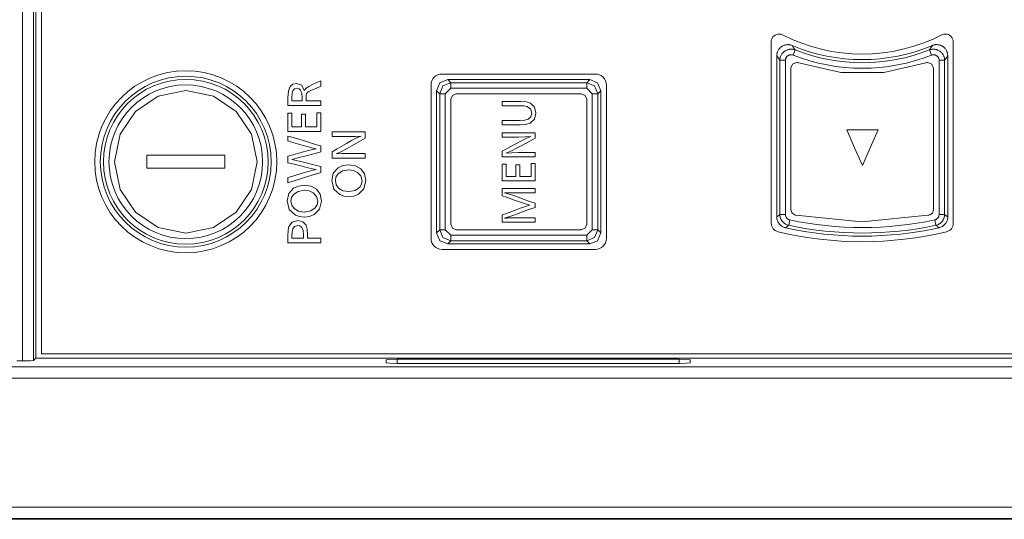
# Model space of a CAD drawing. Units: millimetres. Extents: x 0 to 297, y 0 to 210.
# Drawn here: x 267 to 272, y 87 to 90 of the extents above; entities that cross this region are included whole.
import ezdxf

# ---------------------------------------------------------------- set-up
doc = ezdxf.new("R2010")
doc.units = ezdxf.units.MM
doc.header["$MEASUREMENT"] = 0
doc.layers.add('1', color=7, linetype='Continuous')

msp = doc.modelspace()

# ---------------------------------------------------------------- linework, layer by layer
at = {"layer": '1', "color": 250, "lineweight": 9, "true_color": 0x221814}
for points in [[(266.8946, 87.895), (266.8946, 92.4625)], [(266.9473, 92.4625), (266.9473, 87.8976)], [(266.9587, 92.3779), (266.9587, 87.909)], [(266.9853, 87.9289), (266.9853, 92.3737)], [(270.4562, 88.5503), (270.4562, 89.4125)], [(271.3219, 89.4125), (271.3219, 88.5503)], [(270.5557, 89.395), (270.5527, 89.3962), (270.5496, 89.3972), (270.5465, 89.398), (270.5433, 89.3986), (270.5417, 89.3988), (270.5401, 89.399), (270.5384, 89.3991), (270.5368, 89.3991), (270.5336, 89.3991), (270.5303, 89.3989), (270.5271, 89.3985), (270.5239, 89.3979), (270.5208, 89.3971), (270.5177, 89.3962), (270.5147, 89.395), (270.5117, 89.3936), (270.5089, 89.3921), (270.5061, 89.3904), (270.5048, 89.3895), (270.5035, 89.3885), (270.5022, 89.3875), (270.5009, 89.3865), (270.4985, 89.3843), (270.4963, 89.382), (270.4942, 89.3795), (270.4922, 89.3769), (270.4904, 89.3742), (270.4888, 89.3714), (270.4874, 89.3685), (270.4861, 89.3655), (270.4856, 89.364), (270.4851, 89.3624), (270.4846, 89.3609), (270.4842, 89.3593), (270.4835, 89.3561), (270.483, 89.3529), (270.4827, 89.3497), (270.4826, 89.3464)], [(270.4973, 89.3246), (270.4974, 89.3278), (270.4977, 89.3309), (270.4982, 89.3341), (270.4989, 89.3372), (270.4993, 89.3387), (270.4997, 89.3403), (270.5003, 89.3418), (270.5008, 89.3433), (270.502, 89.3463), (270.5034, 89.3491), (270.505, 89.3519), (270.5068, 89.3546), (270.5077, 89.3559), (270.5087, 89.3572), (270.5097, 89.3584), (270.5107, 89.3596), (270.513, 89.3619), (270.5153, 89.3641), (270.5177, 89.3662), (270.5203, 89.368), (270.5217, 89.3689), (270.5231, 89.3698), (270.5244, 89.3706), (270.5258, 89.3713), (270.5287, 89.3727), (270.5317, 89.3739), (270.5347, 89.3749), (270.5378, 89.3758), (270.5394, 89.3761), (270.541, 89.3764), (270.5425, 89.3767), (270.5441, 89.3769), (270.5473, 89.3771), (270.5505, 89.3772), (270.5521, 89.3772), (270.5537, 89.3771), (270.5553, 89.377), (270.5569, 89.3768), (270.5601, 89.3763), (270.5632, 89.3756), (270.5663, 89.3747), (270.5693, 89.3736)], [(270.5557, 89.395), (270.5625, 89.3843), (270.5693, 89.3736)], [(270.5693, 89.3736), (270.5663, 89.366), (270.5597, 89.3491)], [(271.2088, 89.3736), (271.2156, 89.3843), (271.2224, 89.395)], [(271.2088, 89.3736), (271.2118, 89.3747), (271.2149, 89.3756), (271.218, 89.3763), (271.2212, 89.3768), (271.2227, 89.377), (271.2244, 89.3771), (271.226, 89.3772), (271.2276, 89.3772), (271.2308, 89.3772), (271.234, 89.3769), (271.2371, 89.3764), (271.2402, 89.3758), (271.2418, 89.3754), (271.2433, 89.375), (271.2449, 89.3745), (271.2464, 89.3739), (271.2493, 89.3727), (271.2522, 89.3713), (271.255, 89.3698), (271.2577, 89.3681), (271.259, 89.3672), (271.2603, 89.3662), (271.2616, 89.3652), (271.2628, 89.3641), (271.2651, 89.362), (271.2673, 89.3597), (271.2694, 89.3572), (271.2713, 89.3546), (271.2722, 89.3533), (271.2731, 89.3519), (271.2739, 89.3506), (271.2746, 89.3492), (271.276, 89.3463), (271.2773, 89.3434), (271.2778, 89.3419), (271.2783, 89.3404), (271.2788, 89.3388), (271.2792, 89.3373), (271.2799, 89.3341), (271.2804, 89.331), (271.2807, 89.3278), (271.2808, 89.3246)], [(271.2088, 89.3736), (271.2118, 89.366), (271.2184, 89.3491)], [(271.2955, 89.3464), (271.2954, 89.3497), (271.2951, 89.3529), (271.2946, 89.3561), (271.2939, 89.3593), (271.2935, 89.3608), (271.2931, 89.3624), (271.2925, 89.3639), (271.292, 89.3655), (271.2907, 89.3685), (271.2893, 89.3714), (271.2877, 89.3742), (271.2859, 89.3769), (271.2839, 89.3795), (271.2818, 89.3819), (271.2796, 89.3843), (271.2772, 89.3865), (271.2747, 89.3885), (271.272, 89.3904), (271.2707, 89.3912), (271.2693, 89.3921), (271.2678, 89.3929), (271.2664, 89.3936), (271.2635, 89.395), (271.2605, 89.3961), (271.2574, 89.3971), (271.2542, 89.3979), (271.251, 89.3985), (271.2478, 89.3989), (271.2446, 89.3991), (271.2414, 89.3991), (271.2397, 89.3991), (271.2381, 89.399), (271.2365, 89.3988), (271.2349, 89.3986), (271.2317, 89.398), (271.2285, 89.3972), (271.2254, 89.3962), (271.2224, 89.395)], [(270.4973, 89.3246), (270.4899, 89.3354), (270.4826, 89.3464)], [(270.4826, 89.3464), (270.4826, 88.5797)], [(270.4973, 89.3246), (270.5055, 89.3246), (270.5237, 89.3246)], [(270.4973, 88.5915), (270.4973, 89.3246)], [(270.5597, 89.3491), (270.5566, 89.3501), (270.5535, 89.3507), (270.5527, 89.3508), (270.5518, 89.3509), (270.551, 89.3509), (270.5503, 89.3509), (270.5486, 89.3509), (270.5471, 89.3508), (270.5463, 89.3506), (270.5455, 89.3505), (270.5447, 89.3504), (270.5439, 89.3502), (270.5423, 89.3498), (270.5408, 89.3493), (270.5394, 89.3487), (270.5379, 89.348), (270.5372, 89.3476), (270.5365, 89.3472), (270.5358, 89.3468), (270.5352, 89.3463), (270.5326, 89.3444), (270.5304, 89.3421), (270.5293, 89.3409), (270.5284, 89.3396), (270.5275, 89.3383), (270.5267, 89.3369), (270.526, 89.3354), (270.5254, 89.334), (270.5251, 89.3332), (270.5249, 89.3324), (270.5246, 89.3317), (270.5244, 89.3309), (270.5239, 89.3277), (270.5237, 89.3246)], [(270.5237, 89.3246), (270.5237, 88.5915)], [(271.1913, 89.312), (270.991, 89.2669), (270.7872, 89.2669), (270.5869, 89.3121), (270.5865, 89.3122), (270.5861, 89.3124), (270.5814, 89.3137), (270.5764, 89.3142), (270.5579, 89.3066), (270.5501, 89.2882), (270.5501, 89.2878), (270.5501, 89.2875), (270.5501, 89.2644), (270.5501, 89.2025), (270.5501, 89.1129), (270.55, 89.0067), (270.55, 88.8949), (270.55, 88.7887), (270.55, 88.6991), (270.55, 88.6372), (270.55, 88.6141), (270.5557, 88.5978), (270.5699, 88.5886), (270.5712, 88.5884), (270.5725, 88.5881), (270.8874, 88.5571), (271.2024, 88.5877), (271.2062, 88.5885), (271.2101, 88.5892), (271.223, 88.5986), (271.228, 88.6141), (271.228, 88.6372), (271.228, 88.6991), (271.228, 88.7887), (271.228, 88.895), (271.228, 89.0068), (271.228, 89.113), (271.228, 89.2026), (271.228, 89.2645), (271.228, 89.2877), (271.228, 89.2877), (271.228, 89.2877), (271.228, 89.2878), (271.228, 89.2878), (271.2203, 89.3064), (271.2017, 89.3141), (271.1965, 89.3136), (271.1917, 89.3121), (271.1915, 89.3121), (271.1913, 89.312)], [(271.2544, 89.3246), (271.2542, 89.3277), (271.2537, 89.3309), (271.2535, 89.3317), (271.2532, 89.3325), (271.253, 89.3332), (271.2527, 89.334), (271.2521, 89.3355), (271.2514, 89.3369), (271.251, 89.3376), (271.2506, 89.3383), (271.2502, 89.339), (271.2497, 89.3396), (271.2487, 89.3409), (271.2477, 89.3421), (271.2466, 89.3433), (271.2455, 89.3444), (271.2448, 89.3449), (271.2442, 89.3454), (271.2436, 89.3459), (271.2429, 89.3464), (271.2402, 89.348), (271.2372, 89.3493), (271.2357, 89.3498), (271.2342, 89.3502), (271.2326, 89.3505), (271.231, 89.3508), (271.2294, 89.3509), (271.2278, 89.3509), (271.227, 89.3509), (271.2262, 89.3508), (271.2254, 89.3508), (271.2246, 89.3507), (271.2215, 89.3501), (271.2184, 89.3491)], [(271.2544, 89.3246), (271.2726, 89.3246), (271.2808, 89.3246)], [(271.2544, 88.5915), (271.2544, 89.3246)], [(271.2955, 89.3464), (271.2882, 89.3354), (271.2808, 89.3246)], [(271.2808, 89.3246), (271.2808, 88.5915)], [(271.2955, 88.5797), (271.2955, 89.3464)], [(268.1572, 89.1092), (268.1572, 89.1279), (268.1572, 89.1467), (268.1597, 89.1802), (268.1673, 89.1998), (268.1809, 89.2107), (268.1985, 89.2144), (268.2228, 89.2061), (268.2351, 89.1812), (268.2434, 89.1922), (268.2565, 89.2007), (268.2713, 89.2075), (268.2988, 89.2203), (268.3135, 89.2271), (268.3135, 89.2143), (268.3135, 89.2014), (268.2901, 89.1913), (268.2667, 89.1812), (268.2531, 89.1739), (268.2463, 89.167), (268.2445, 89.1587), (268.2438, 89.1443), (268.2438, 89.1379), (268.2438, 89.1314), (268.2619, 89.1314), (268.2955, 89.1314), (268.3135, 89.1314), (268.3135, 89.1203), (268.3135, 89.1092), (268.2891, 89.1092), (268.2354, 89.1092), (268.1816, 89.1092), (268.1572, 89.1092)], [(268.8646, 89.1801), (268.88, 89.2174), (268.9173, 89.2328)], [(268.8793, 89.1654), (268.8948, 89.2026), (268.9321, 89.2181)], [(269.6195, 89.2592), (268.891, 89.2592)], [(269.5932, 89.2328), (268.9173, 89.2328)], [(268.9173, 89.2328), (268.9321, 89.2181)], [(268.9321, 89.2181), (268.9321, 89.2099), (268.9321, 89.1917)], [(268.9321, 89.2181), (269.5784, 89.2181)], [(269.5784, 89.2181), (269.5932, 89.2328)], [(269.5784, 89.2181), (269.6157, 89.2026), (269.6311, 89.1654)], [(269.5784, 89.2181), (269.5784, 89.2099), (269.5784, 89.1917)], [(269.5932, 89.2328), (269.6305, 89.2174), (269.6459, 89.1801)], [(268.0106, 88.8422), (267.9839, 88.7104), (267.9112, 88.6026), (267.8034, 88.5299), (267.6716, 88.5032), (267.5398, 88.5299), (267.432, 88.6026), (267.3593, 88.7104), (267.3326, 88.8422), (267.3593, 88.974), (267.432, 89.0818), (267.5398, 89.1545), (267.6716, 89.1812), (267.8034, 89.1545), (267.9112, 89.0818), (267.9839, 88.974), (268.0106, 88.8422)], [(268.1764, 89.1314), (268.2005, 89.1314), (268.2246, 89.1314), (268.2246, 89.1383), (268.2246, 89.1452), (268.2229, 89.1695), (268.2179, 89.1831), (268.2102, 89.1893), (268.2002, 89.1914), (268.1882, 89.1885), (268.1806, 89.1799), (268.1774, 89.1675), (268.1764, 89.1476), (268.1764, 89.1395), (268.1764, 89.1314)], [(268.8382, 89.2064), (268.8382, 88.478)], [(268.8646, 89.1801), (268.8646, 88.5043)], [(268.8793, 89.1654), (268.8646, 89.1801)], [(268.9321, 89.1917), (268.9057, 89.1654)], [(269.5784, 89.1917), (268.9321, 89.1917)], [(269.6048, 89.1654), (269.5784, 89.1917)], [(269.6459, 89.1801), (269.6311, 89.1654)], [(269.6459, 88.5043), (269.6459, 89.1801)], [(269.6723, 88.478), (269.6723, 89.2064)], [(268.9057, 89.1654), (268.8875, 89.1654), (268.8793, 89.1654)], [(268.8793, 88.519), (268.8793, 89.1654)], [(268.9057, 89.1654), (268.9057, 88.519)], [(269.5785, 89.1391), (269.5785, 89.1136), (269.5785, 89.0463), (269.5785, 88.9512), (269.5785, 88.8422), (269.5785, 88.7332), (269.5785, 88.638), (269.5785, 88.5708), (269.5785, 88.5453), (269.5707, 88.5266), (269.5521, 88.5189), (269.5266, 88.5189), (269.4593, 88.5189), (269.3642, 88.5189), (269.2552, 88.5189), (269.1461, 88.5189), (269.051, 88.5189), (268.9837, 88.5189), (268.9582, 88.5189), (268.9396, 88.5266), (268.9318, 88.5453), (268.9318, 88.5708), (268.9318, 88.638), (268.9318, 88.7332), (268.9318, 88.8422), (268.9318, 88.9512), (268.9318, 89.0463), (268.9318, 89.1136), (268.9318, 89.1391), (268.9396, 89.1578), (268.9582, 89.1655), (268.9837, 89.1655), (269.051, 89.1655), (269.1461, 89.1655), (269.2552, 89.1655), (269.3642, 89.1655), (269.4593, 89.1655), (269.5266, 89.1655), (269.5521, 89.1655), (269.5707, 89.1578), (269.5785, 89.1391)], [(269.1765, 89.1288), (269.1994, 89.1288), (269.2418, 89.1288), (269.2647, 89.1288), (269.2917, 89.1266), (269.3108, 89.1201), (269.3296, 89.1014), (269.3358, 89.0734), (269.3294, 89.0446), (269.3101, 89.026), (269.2897, 89.0196), (269.2617, 89.0174), (269.2396, 89.0174), (269.1986, 89.0174), (269.1765, 89.0174), (269.1765, 89.0276), (269.1765, 89.0378), (269.1978, 89.0378), (269.2372, 89.0378), (269.2585, 89.0378), (269.2836, 89.0394), (269.2999, 89.044), (269.3127, 89.0557), (269.3169, 89.0733), (269.3111, 89.0936), (269.2934, 89.1051), (269.2796, 89.1075), (269.2595, 89.1083), (269.238, 89.1083), (269.1981, 89.1083), (269.1765, 89.1083), (269.1765, 89.1185), (269.1765, 89.1288)], [(269.6311, 89.1654), (269.623, 89.1654), (269.6048, 89.1654)], [(269.6048, 88.519), (269.6048, 89.1654)], [(269.6311, 89.1654), (269.6311, 88.519)], [(268.1572, 89.0725), (268.1668, 89.0725), (268.1764, 89.0725), (268.1764, 89.0402), (268.1764, 89.0078), (268.1994, 89.0078), (268.2224, 89.0078), (268.2224, 89.0379), (268.2224, 89.068), (268.232, 89.068), (268.2415, 89.068), (268.2415, 89.0379), (268.2415, 89.0078), (268.2679, 89.0078), (268.2944, 89.0078), (268.2944, 89.0412), (268.2944, 89.0745), (268.304, 89.0745), (268.3135, 89.0745), (268.3135, 89.0301), (268.3135, 88.9856), (268.2354, 88.9856), (268.1572, 88.9856), (268.1572, 89.029), (268.1572, 89.0725)], [(268.3684, 88.9839), (268.3928, 88.9839), (268.4465, 88.9839), (268.5003, 88.9839), (268.5247, 88.9839), (268.5247, 88.9695), (268.5247, 88.9551), (268.5027, 88.9423), (268.4619, 88.9185), (268.4399, 88.9057), (268.409, 88.8889), (268.3862, 88.8792), (268.4135, 88.8807), (268.4451, 88.8812), (268.4658, 88.8812), (268.5041, 88.8812), (268.5247, 88.8812), (268.5247, 88.8701), (268.5247, 88.8589), (268.5003, 88.8589), (268.4465, 88.8589), (268.3928, 88.8589), (268.3684, 88.8589), (268.3684, 88.8742), (268.3684, 88.8894), (268.3922, 88.9033), (268.4365, 88.9289), (268.4603, 88.9427), (268.484, 88.9553), (268.5052, 88.9641), (268.4781, 88.9624), (268.4436, 88.9618), (268.4241, 88.9618), (268.3879, 88.9618), (268.3684, 88.9618), (268.3684, 88.9729), (268.3684, 88.9839)], [(269.1765, 88.9802), (269.201, 88.9802), (269.2547, 88.9802), (269.3085, 88.9802), (269.3329, 88.9802), (269.3329, 88.9669), (269.3329, 88.9537), (269.3109, 88.9419), (269.2701, 88.92), (269.2481, 88.9082), (269.2172, 88.8927), (269.1944, 88.8838), (269.2217, 88.8852), (269.2533, 88.8856), (269.2739, 88.8856), (269.3123, 88.8856), (269.3329, 88.8856), (269.3329, 88.8754), (269.3329, 88.8652), (269.3085, 88.8652), (269.2547, 88.8652), (269.201, 88.8652), (269.1765, 88.8652), (269.1765, 88.8792), (269.1765, 88.8932), (269.2004, 88.906), (269.2447, 88.9296), (269.2685, 88.9423), (269.2922, 88.9538), (269.3134, 88.962), (269.2863, 88.9603), (269.2518, 88.9598), (269.2323, 88.9598), (269.1961, 88.9598), (269.1765, 88.9598), (269.1765, 88.97), (269.1765, 88.9802)], [(270.9645, 88.9933), (270.9271, 88.9091), (270.8897, 88.825), (270.8523, 88.9091), (270.8149, 88.9933), (270.8897, 88.9933), (270.9645, 88.9933)], [(268.1572, 88.9644), (268.1816, 88.9571), (268.2354, 88.941), (268.2891, 88.9249), (268.3135, 88.9175), (268.3135, 88.9033), (268.3135, 88.8891), (268.2869, 88.882), (268.2375, 88.8689), (268.2109, 88.8618), (268.1942, 88.8576), (268.1752, 88.8533), (268.196, 88.8489), (268.2109, 88.8455), (268.2375, 88.8388), (268.2869, 88.8264), (268.3135, 88.8197), (268.3135, 88.8053), (268.3135, 88.7909), (268.2891, 88.7834), (268.2354, 88.7668), (268.1816, 88.7503), (268.1572, 88.7428), (268.1572, 88.755), (268.1572, 88.7671), (268.1809, 88.7742), (268.2249, 88.7872), (268.2486, 88.7942), (268.2711, 88.8004), (268.2918, 88.8052), (268.2735, 88.8089), (268.248, 88.815), (268.2244, 88.8208), (268.1807, 88.8317), (268.1572, 88.8375), (268.1572, 88.8536), (268.1572, 88.8696), (268.1809, 88.8758), (268.2249, 88.8874), (268.2486, 88.8936), (268.2676, 88.8984), (268.2918, 88.9042), (268.2704, 88.9088), (268.2486, 88.9146), (268.2249, 88.9216), (268.1809, 88.9345), (268.1572, 88.9415), (268.1572, 88.9529), (268.1572, 88.9644)], [(267.4858, 88.8731), (267.4858, 88.8422), (267.4858, 88.8112), (267.6716, 88.8112), (267.8573, 88.8112), (267.8573, 88.8422), (267.8573, 88.8731), (267.6716, 88.8731), (267.4858, 88.8731)], [(268.3655, 88.7531), (268.373, 88.7884), (268.3956, 88.8134), (268.419, 88.8239), (268.447, 88.8274), (268.4788, 88.8227), (268.5042, 88.8086), (268.5217, 88.7847), (268.5276, 88.7524), (268.5191, 88.714), (268.4934, 88.6883), (268.4712, 88.6793), (268.4466, 88.6763), (268.4242, 88.6788), (268.4038, 88.6861), (268.375, 88.7124), (268.3655, 88.7531)], [(268.3831, 88.7525), (268.3868, 88.7327), (268.3979, 88.7166), (268.4186, 88.7043), (268.4464, 88.7003), (268.4769, 88.7054), (268.4987, 88.7207), (268.5072, 88.7352), (268.5101, 88.752), (268.5048, 88.7746), (268.4889, 88.7918), (268.4699, 88.8006), (268.4469, 88.8035), (268.4168, 88.7986), (268.3948, 88.784), (268.386, 88.7697), (268.3831, 88.7525)], [(269.1765, 88.8313), (269.1861, 88.8313), (269.1957, 88.8313), (269.1957, 88.8016), (269.1957, 88.7719), (269.2187, 88.7719), (269.2418, 88.7719), (269.2418, 88.7995), (269.2418, 88.8272), (269.2513, 88.8272), (269.2608, 88.8272), (269.2608, 88.7995), (269.2608, 88.7719), (269.2873, 88.7719), (269.3137, 88.7719), (269.3137, 88.8025), (269.3137, 88.8332), (269.3233, 88.8332), (269.3329, 88.8332), (269.3329, 88.7923), (269.3329, 88.7514), (269.2547, 88.7514), (269.1765, 88.7514), (269.1765, 88.7914), (269.1765, 88.8313)], [(268.1543, 88.656), (268.1618, 88.6913), (268.1844, 88.7164), (268.2078, 88.7268), (268.2358, 88.7303), (268.2676, 88.7256), (268.293, 88.7116), (268.3106, 88.6876), (268.3165, 88.6554), (268.3079, 88.6169), (268.2823, 88.5912), (268.2601, 88.5822), (268.2355, 88.5792), (268.2131, 88.5817), (268.1927, 88.589), (268.1639, 88.6153), (268.1543, 88.656)], [(268.1719, 88.6554), (268.1756, 88.6356), (268.1868, 88.6195), (268.2075, 88.6073), (268.2353, 88.6032), (268.2658, 88.6083), (268.2876, 88.6236), (268.2961, 88.6381), (268.2989, 88.6549), (268.2936, 88.6775), (268.2777, 88.6948), (268.2588, 88.7035), (268.2357, 88.7064), (268.2056, 88.7015), (268.1837, 88.6869), (268.1749, 88.6726), (268.1719, 88.6554)], [(269.1765, 88.7145), (269.201, 88.7145), (269.2547, 88.7145), (269.3085, 88.7145), (269.3329, 88.7145), (269.3329, 88.7043), (269.3329, 88.6941), (269.2883, 88.6941), (269.2436, 88.6941), (269.2344, 88.6942), (269.216, 88.6944), (269.2087, 88.6944), (269.2015, 88.6945), (269.1977, 88.6945), (269.1932, 88.6947), (269.1911, 88.6948), (269.1898, 88.6948), (269.1884, 88.6948), (269.1869, 88.6947), (269.1873, 88.6945), (269.1878, 88.6944), (269.1942, 88.6926), (269.2031, 88.6899), (269.2256, 88.6829), (269.257, 88.6721), (269.2767, 88.6651), (269.3132, 88.6521), (269.3329, 88.6451), (269.3329, 88.6351), (269.3329, 88.6252), (269.3132, 88.6181), (269.2767, 88.605), (269.257, 88.598), (269.2505, 88.5954), (269.2441, 88.5928), (269.2358, 88.59), (269.2274, 88.5872), (269.207, 88.5803), (269.1971, 88.5771), (269.1912, 88.5753), (269.1869, 88.5741), (269.1879, 88.574), (269.1901, 88.574), (269.1931, 88.5742), (269.2008, 88.5748), (269.2051, 88.5751), (269.2098, 88.5752), (269.2117, 88.5753), (269.2136, 88.5753), (269.2158, 88.5754), (269.2201, 88.5754), (269.2259, 88.5756), (269.2322, 88.5759), (269.2399, 88.5761), (269.2452, 88.5762), (269.2679, 88.5762), (269.3102, 88.5762), (269.3329, 88.5762), (269.3329, 88.566), (269.3329, 88.5557), (269.3085, 88.5557), (269.2547, 88.5557), (269.201, 88.5557), (269.1765, 88.5558), (269.1765, 88.5726), (269.1765, 88.5894), (269.1969, 88.597), (269.2347, 88.611), (269.255, 88.6185), (269.2615, 88.6208), (269.2679, 88.6231), (269.2917, 88.6311), (269.3075, 88.6355), (269.2868, 88.6417), (269.2547, 88.6527), (269.2345, 88.6598), (269.1968, 88.6731), (269.1765, 88.6802), (269.1765, 88.6973), (269.1765, 88.7145)], [(268.1572, 88.4573), (268.1572, 88.4727), (268.1572, 88.4881), (268.1583, 88.5168), (268.1615, 88.5342), (268.1773, 88.5555), (268.2038, 88.5625), (268.2277, 88.557), (268.2434, 88.5405), (268.2491, 88.5212), (268.251, 88.4921), (268.251, 88.4858), (268.251, 88.4795), (268.2672, 88.4795), (268.2973, 88.4795), (268.3135, 88.4795), (268.3135, 88.4684), (268.3135, 88.4573), (268.2891, 88.4573), (268.2354, 88.4573), (268.1816, 88.4573), (268.1572, 88.4573)], [(270.4826, 88.5797), (270.4899, 88.5856), (270.4973, 88.5915)], [(270.4826, 88.5797), (270.4828, 88.5752), (270.4833, 88.5708), (270.4843, 88.5664), (270.4856, 88.5622), (270.4872, 88.558), (270.4892, 88.554), (270.4916, 88.5502), (270.4942, 88.5466), (270.4972, 88.5433), (270.5004, 88.5402), (270.5021, 88.5387), (270.5038, 88.5374), (270.5056, 88.5361), (270.5075, 88.5349), (270.5114, 88.5327), (270.5155, 88.5308), (270.5196, 88.5293), (270.524, 88.5282)], [(270.5391, 88.54), (270.5347, 88.5411), (270.5305, 88.5426), (270.5264, 88.5444), (270.5225, 88.5466), (270.5188, 88.5491), (270.5153, 88.5519), (270.5136, 88.5534), (270.5121, 88.555), (270.5105, 88.5567), (270.5091, 88.5584), (270.5064, 88.562), (270.504, 88.5658), (270.503, 88.5678), (270.502, 88.5698), (270.5016, 88.5708), (270.5012, 88.5719), (270.5007, 88.5729), (270.5003, 88.574), (270.499, 88.5783), (270.4981, 88.5826), (270.4975, 88.5871), (270.4973, 88.5915)], [(270.4973, 88.5915), (270.5055, 88.5915), (270.5237, 88.5915)], [(270.5237, 88.5915), (270.5238, 88.5893), (270.524, 88.5871), (270.5245, 88.5849), (270.5252, 88.5827), (270.5256, 88.5817), (270.526, 88.5807), (270.5265, 88.5797), (270.527, 88.5787), (270.5282, 88.5768), (270.5295, 88.575), (270.531, 88.5733), (270.5326, 88.5717), (270.5344, 88.5703), (270.5363, 88.5691), (270.5382, 88.568), (270.5403, 88.5671), (270.5424, 88.5663), (270.5446, 88.5658)], [(270.5446, 88.5658), (270.5408, 88.548), (270.5391, 88.54)], [(271.2335, 88.5658), (271.2357, 88.5663), (271.2378, 88.5671), (271.2399, 88.568), (271.2418, 88.5691), (271.2428, 88.5697), (271.2437, 88.5703), (271.2446, 88.571), (271.2455, 88.5717), (271.2471, 88.5733), (271.2486, 88.575), (271.2499, 88.5768), (271.2511, 88.5787), (271.2521, 88.5807), (271.2529, 88.5827), (271.2536, 88.5849), (271.254, 88.5871), (271.2543, 88.5893), (271.2544, 88.5915)], [(271.2335, 88.5658), (271.2373, 88.548), (271.239, 88.54)], [(271.2808, 88.5915), (271.2806, 88.5871), (271.28, 88.5826), (271.2791, 88.5783), (271.2777, 88.574), (271.2761, 88.5698), (271.274, 88.5658), (271.2729, 88.5639), (271.2717, 88.562), (271.2704, 88.5602), (271.269, 88.5584), (271.266, 88.555), (271.2628, 88.5519), (271.2611, 88.5505), (271.2593, 88.5491), (271.2584, 88.5485), (271.2575, 88.5478), (271.2565, 88.5472), (271.2556, 88.5466), (271.2517, 88.5444), (271.2476, 88.5426), (271.2434, 88.5411), (271.239, 88.54)], [(271.2541, 88.5282), (271.2585, 88.5293), (271.2626, 88.5308), (271.2667, 88.5327), (271.2706, 88.5349), (271.2743, 88.5374), (271.2777, 88.5402), (271.2809, 88.5433), (271.2839, 88.5466), (271.2866, 88.5502), (271.2889, 88.554), (271.2899, 88.556), (271.2909, 88.558), (271.2917, 88.5601), (271.2925, 88.5622), (271.2938, 88.5664), (271.2948, 88.5708), (271.2953, 88.5752), (271.2955, 88.5797)], [(271.2544, 88.5915), (271.2726, 88.5915), (271.2808, 88.5915)], [(271.2808, 88.5915), (271.2882, 88.5856), (271.2955, 88.5797)], [(268.1764, 88.4795), (268.2041, 88.4795), (268.2319, 88.4795), (268.2319, 88.4856), (268.2319, 88.4917), (268.2295, 88.5176), (268.2222, 88.532), (268.2139, 88.537), (268.2039, 88.5386), (268.1892, 88.5347), (268.1801, 88.5229), (268.1773, 88.5096), (268.1764, 88.4889), (268.1764, 88.4842), (268.1764, 88.4795)], [(268.8646, 88.5043), (268.8793, 88.519)], [(268.9321, 88.4663), (268.8948, 88.4818), (268.8793, 88.519)], [(268.9057, 88.519), (268.8875, 88.519), (268.8793, 88.519)], [(268.9057, 88.519), (268.9321, 88.4926)], [(269.6311, 88.519), (269.6157, 88.4818), (269.5784, 88.4663)], [(269.5784, 88.4926), (269.6048, 88.519)], [(269.6311, 88.519), (269.623, 88.519), (269.6048, 88.519)], [(269.6311, 88.519), (269.6459, 88.5043)], [(270.5391, 88.54), (270.5315, 88.5341), (270.524, 88.5282)], [(271.2541, 88.5282), (271.2466, 88.5341), (271.239, 88.54)], [(268.9173, 88.4516), (268.88, 88.467), (268.8646, 88.5043)], [(268.9321, 88.4663), (268.9173, 88.4516)], [(268.9321, 88.4926), (268.9321, 88.4745), (268.9321, 88.4663)], [(268.9321, 88.4926), (269.5784, 88.4926)], [(269.5784, 88.4663), (268.9321, 88.4663)], [(269.5784, 88.4926), (269.5784, 88.4745), (269.5784, 88.4663)], [(269.5932, 88.4516), (269.5784, 88.4663)], [(269.6459, 88.5043), (269.6305, 88.467), (269.5932, 88.4516)], [(268.891, 88.4252), (269.6195, 88.4252)], [(268.9173, 88.4516), (269.5932, 88.4516)], [(266.9587, 87.909), (266.9473, 87.8976)], [(266.9587, 87.909), (277.0406, 87.909)], [(277.0363, 87.9289), (266.9853, 87.9289)], [(268.6244, 87.9004), (268.6399, 87.9023), (268.6773, 87.9032)], [(268.6773, 87.9032), (268.6763, 87.8838)], [(270.018, 87.9032), (268.6773, 87.9032)], [(270.018, 87.9032), (270.0553, 87.9023), (270.0708, 87.9004)], [(270.019, 87.8838), (270.018, 87.9032)], [(263.5287, 87.8668), (277.0828, 87.8668)], [(266.8946, 87.895), (266.8685, 87.895)], [(266.9473, 87.8976), (266.931, 87.8958), (266.8946, 87.895)], [(268.6244, 87.9004), (268.6244, 87.8865)], [(268.677, 87.8838), (268.6398, 87.8846), (268.6244, 87.8865)], [(268.677, 87.8838), (270.0183, 87.8838)], [(270.0708, 87.8865), (270.0554, 87.8846), (270.0183, 87.8838)], [(270.0708, 87.8865), (270.0708, 87.9004)], [(277.0828, 87.814), (263.5287, 87.814)], [(262.9773, 87.1994), (277.6817, 87.1994)], [(262.973, 87.1424), (267.409, 87.1424)], [(277.6817, 87.1467), (262.9773, 87.1467)], [(267.4079, 87.1435), (267.409, 87.1424)], [(267.4079, 87.1435), (275.3018, 87.1435)], [(267.409, 87.1435), (267.409, 87.1424)]]:
    msp.add_lwpolyline(points, dxfattribs=at)
for points, knots in [([(270.5099, 89.4454), (270.4918, 89.4547), (270.4695, 89.4474), (270.4602, 89.4293), (270.4576, 89.4241), (270.4562, 89.4183), (270.4562, 89.4125)], [0, 0, 0, 0, 1, 1, 1, 2, 2, 2, 2]), ([(271.3219, 89.4125), (271.3219, 89.4329), (271.3054, 89.4494), (271.285, 89.4494), (271.2791, 89.4494), (271.2734, 89.448), (271.2682, 89.4454)], [0, 0, 0, 0, 1, 1, 1, 2, 2, 2, 2]), ([(267.6716, 88.4093), (267.9106, 88.4093), (268.1045, 88.6031), (268.1045, 88.8422), (268.1045, 89.0813), (267.9106, 89.2751), (267.6716, 89.2751), (267.4325, 89.2751), (267.2387, 89.0813), (267.2387, 88.8422), (267.2387, 88.6031), (267.4325, 88.4093), (267.6716, 88.4093)], [0, 0, 0, 0, 1, 1, 1, 2, 2, 2, 3, 3, 3, 4, 4, 4, 4]), ([(267.6716, 89.2487), (267.4471, 89.2487), (267.2651, 89.0667), (267.2651, 88.8422), (267.2651, 88.6177), (267.4471, 88.4357), (267.6716, 88.4357), (267.8961, 88.4357), (268.0781, 88.6177), (268.0781, 88.8422), (268.0781, 89.0667), (267.8961, 89.2487), (267.6716, 89.2487)], [0, 0, 0, 0, 1, 1, 1, 2, 2, 2, 3, 3, 3, 4, 4, 4, 4]), ([(267.6716, 88.4505), (267.8879, 88.4505), (268.0633, 88.6258), (268.0633, 88.8422), (268.0633, 89.0585), (267.8879, 89.2339), (267.6716, 89.2339), (267.4552, 89.2339), (267.2799, 89.0585), (267.2799, 88.8422), (267.2799, 88.6258), (267.4552, 88.4505), (267.6716, 88.4505)], [0, 0, 0, 0, 1, 1, 1, 2, 2, 2, 3, 3, 3, 4, 4, 4, 4]), ([(267.6716, 89.2076), (267.4698, 89.2076), (267.3062, 89.044), (267.3062, 88.8422), (267.3062, 88.6404), (267.4698, 88.4768), (267.6716, 88.4768), (267.8734, 88.4768), (268.037, 88.6404), (268.037, 88.8422), (268.037, 89.044), (267.8734, 89.2076), (267.6716, 89.2076)], [0, 0, 0, 0, 1, 1, 1, 2, 2, 2, 3, 3, 3, 4, 4, 4, 4])]:
    msp.add_open_spline(points, degree=3, knots=knots, dxfattribs=at)
for points in [[(270.5099, 89.4454), (270.7481, 89.3239), (271.03, 89.3239), (271.2682, 89.4454)], [(270.5557, 89.395), (270.7689, 89.3054), (271.0092, 89.3054), (271.2224, 89.395)], [(270.5693, 89.3736), (270.7748, 89.2929), (271.0033, 89.2929), (271.2088, 89.3736)], [(270.5597, 89.3491), (270.7714, 89.266), (271.0067, 89.266), (271.2184, 89.3491)], [(268.891, 89.2592), (268.8618, 89.2592), (268.8382, 89.2356), (268.8382, 89.2064)], [(269.6723, 89.2064), (269.6723, 89.2356), (269.6486, 89.2592), (269.6195, 89.2592)], [(270.5446, 88.5658), (270.7717, 88.5175), (271.0064, 88.5175), (271.2335, 88.5658)], [(270.4562, 88.5503), (270.4562, 88.5307), (270.4696, 88.5137), (270.4886, 88.5092)], [(270.524, 88.5282), (270.7645, 88.4753), (271.0136, 88.4753), (271.2541, 88.5282)], [(270.5391, 88.54), (270.7698, 88.491), (271.0083, 88.491), (271.239, 88.54)], [(271.2895, 88.5092), (271.3085, 88.5137), (271.3219, 88.5307), (271.3219, 88.5503)], [(268.8382, 88.478), (268.8382, 88.4488), (268.8618, 88.4252), (268.891, 88.4252)], [(269.6195, 88.4252), (269.6486, 88.4252), (269.6723, 88.4488), (269.6723, 88.478)], [(270.4886, 88.5092), (270.7519, 88.4464), (271.0262, 88.4464), (271.2895, 88.5092)]]:
    msp.add_open_spline(points, degree=3, dxfattribs=at)

doc.saveas('drawing.dxf')
